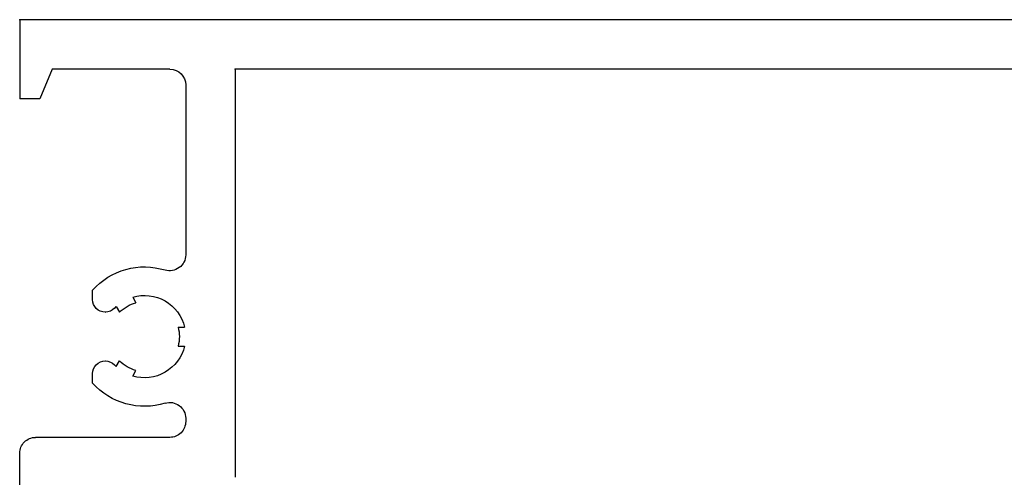
# Model space of a CAD drawing. Extents: x -10.2 to 22.8, y -11.8 to 8.6.
# Drawn here: x -8.2 to -6.6, y -8.6 to -7.9 of the extents above; entities that cross this region are included whole.
import ezdxf

# ---------------------------------------------------------------- set-up
doc = ezdxf.new("R2010")
doc.units = 0
doc.header["$MEASUREMENT"] = 0
doc.linetypes.add('C_SOLID_M', pattern=[0])
doc.layers.get('0').update_dxf_attribs({"color": 8, "linetype": 'C_SOLID_M'})
doc.layers.add('DITTOS', color=7, linetype='C_SOLID_M')

# ---------------------------------------------------------------- blocks, each defined once
blk = doc.blocks.new('D_0009_')
at = {"color": 6, "linetype": 'CONTINUOUS'}
for p, q in [((0.8444, 1.883), (0.8444, -0.135)), ((0.7664, 1.663), (0.7664, 0.205)), ((0.7664, 0.205), (0.1224, 0.205)), ((0.2155, 0.127), (0.2104, 0.127)), ((0.3294, 0.1149), (0.3294, 0.1253)), ((0.3594, 0.1149), (0.3594, 0.1253)), ((0.7414, 0.127), (0.4733, 0.127)), ((0.1854, 0.102), (0.1854, -0.11)), ((0.7664, 0.102), (0.7664, -0.0838)), ((0.2821, 0.0434), (0.2911, 0.0485)), ((0.4067, 0.0434), (0.3977, 0.0485)), ((0.2971, 0.0174), (0.3061, 0.0225)), ((0.3917, 0.0174), (0.3827, 0.0225)), ((0.3059, 0), (0.3059, 0.0003)), ((0.3829, 0), (0.3829, 0.0003)), ((0.2711, -0.02), (0.2859, -0.02)), ((0.4029, -0.02), (0.4177, -0.02)), ((0.7664, -0.0838), (0.7194, -0.103)), ((0.7194, -0.103), (0.7194, -0.135)), ((0.006, -0.135), (0.1604, -0.135)), ((0.8444, -0.135), (0.7194, -0.135))]:
    blk.add_line(p, q, dxfattribs=at)
for centre, radius, start, end in [((0.2104, 0.102), 0.025, 90, 180), ((0.2155, 0.102), 0.025, 342.7623, 90), ((0.3444, 0.062), 0.065, 103.3422, 196.6577), ((0.3444, 0.062), 0.065, 343.3428, 76.6578), ((0.4733, 0.102), 0.025, 90, 197.2377), ((0.7414, 0.102), 0.025, 0, 90), ((0.3444, 0.062), 0.055, 74.1735, 105.8265), ((0.3444, 0.062), 0.11, 162.7646, 228.1987), ((0.3444, 0.062), 0.11, 311.8013, 17.2354), ((0.3444, 0.062), 0.055, 194.1736, 225.8265), ((0.3444, 0.062), 0.055, 314.1735, 345.8269), ((0.3444, 0.062), 0.065, 223.3422, 226.5094), ((0.3444, 0.062), 0.065, 313.4906, 316.6578), ((0.2859, 0), 0.02, 270, 360), ((0.2859, 0.0003), 0.02, 360, 46.51), ((0.4029, 0.0003), 0.02, 133.4901, 180), ((0.4029, 0), 0.02, 180, 270), ((0.1604, -0.11), 0.025, 270, 0)]:
    blk.add_arc(centre, radius, start, end, dxfattribs=at)
at = {"linetype": 'CONTINUOUS'}
blk.add_point((0.7664, 0.205), dxfattribs=at).dxf.unprotected_set("ltscale", 0)
blk = doc.blocks.new('D_0007_SH_SILL')
at = {"linetype": 'CONTINUOUS'}
for p in [(-0.078, 0.34), (0, 0), (0, 0)]:
    blk.add_point(p, dxfattribs=at).dxf.unprotected_set("ltscale", 0)
at = {"layer": 'DITTOS', "linetype": 'CONTINUOUS'}
blk.add_blockref('D_0009_', (-0.8444, 0.135), dxfattribs=at).dxf.unprotected_set("ltscale", 0)
blk = doc.blocks.new('D_0019_')
at = {"linetype": 'CONTINUOUS'}
for p in [(0, 0), (0, 0), (0, 0), (0, 0), (0.34, -0.078)]:
    blk.add_point(p, dxfattribs=at).dxf.unprotected_set("ltscale", 0)
at = {"layer": 'DITTOS', "linetype": 'CONTINUOUS', "xscale": -1, "rotation": 269.9999999999998}
blk.add_blockref('D_0007_SH_SILL', (0, 0), dxfattribs=at).dxf.unprotected_set("ltscale", 0)
blk = doc.blocks.new('D_0005_')
at = {"linetype": 'CONTINUOUS'}
for p in [(-12.4798, 0.0049), (-12.4798, 0.0049), (-12.4798, 0.0049), (-12.4798, 0.0049), (-12.4798, 0.0049), (-12.4798, 0.0049), (-12.4798, 0.0049), (-12.4798, 0.0049), (-12.4798, 0.0049), (-12.4798, 0.0049), (-12.4798, 0.0049), (-12.4798, 0.0049), (-12.4798, 0.0049), (-12.4798, 0.0049), (-12.4798, 0.0049), (-12.4798, 0.0049), (-12.4798, 0.0049), (-12.4798, 0.0049), (-12.1398, -0.0731), (-12.1398, -0.0731), (-12.1398, -0.0731)]:
    blk.add_point(p, dxfattribs=at).dxf.unprotected_set("ltscale", 0)
at = {"layer": 'DITTOS', "linetype": 'CONTINUOUS'}
blk.add_blockref('D_0019_', (-12.4798, 0.0049), dxfattribs=at).dxf.unprotected_set("ltscale", 0)

msp = doc.modelspace()

# ---------------------------------------------------------------- block references
at = {"layer": 'DITTOS', "linetype": 'CONTINUOUS'}
msp.add_blockref('D_0005_', (4.2764, -7.8936), dxfattribs=at).dxf.unprotected_set("ltscale", 0)

doc.saveas('drawing.dxf')
